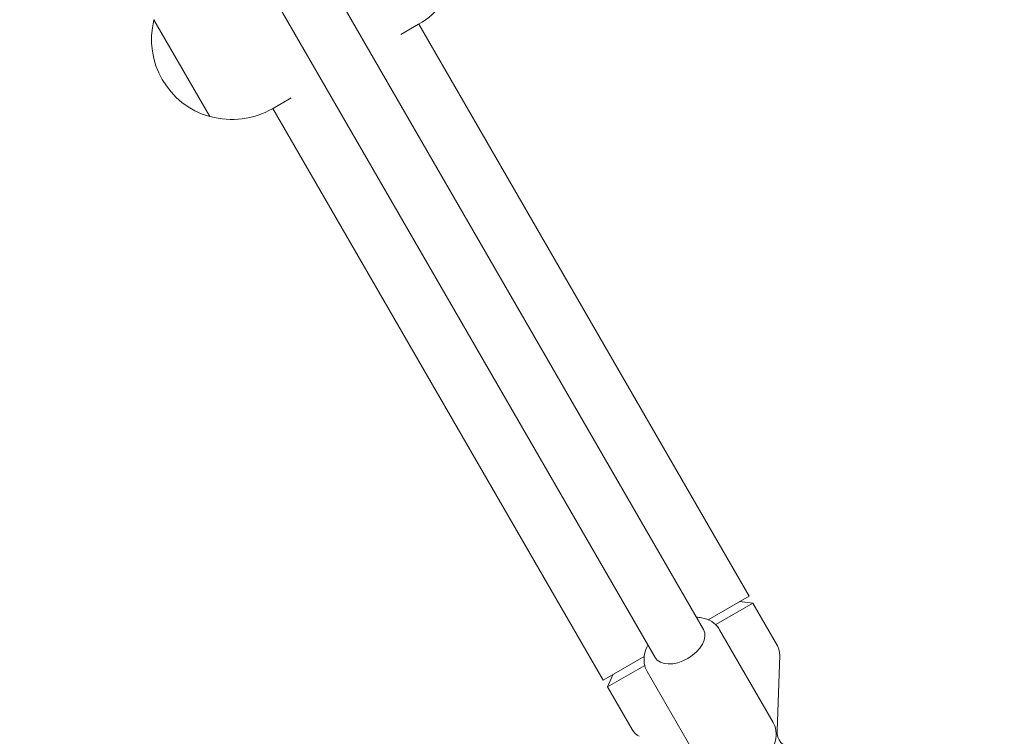
# Model space of a CAD drawing. Units: millimetres. Extents: x -5898 to 6796, y -6818 to 7870.
# Drawn here: x 1001 to 1283, y -2087 to -1882 of the extents above; entities that cross this region are included whole.
import ezdxf

# ---------------------------------------------------------------- set-up
doc = ezdxf.new("R2010")
doc.units = ezdxf.units.MM
doc.header["$LTSCALE"] = 20
doc.linetypes.add('HIDDEN', pattern=[9.525, 6.35, -3.175])
doc.layers.add('2d', color=230, linetype='Continuous')
doc.layers.add('EN-Free_Space_Hatch', color=10, linetype='HIDDEN')

msp = doc.modelspace()

# ---------------------------------------------------------------- hatches: boundary and pattern name
at = {"layer": 'EN-Free_Space_Hatch'}
h = msp.add_hatch(dxfattribs=at)
h.set_pattern_fill('ANSI31', color=256, scale=100)
h.set_pattern_definition([(346.7138, (-3961.82, 5322.57), (72.966, 309.002), [])])
edge = h.paths.add_edge_path()
edge.add_arc((-714.36, 6002.69), 1121.1, 214.15082, 252.57984)
edge.add_arc((-1646.04, 3033.36), 1990.97, 34.40239, 72.57984, ccw=False)
edge.add_line((-3.32, 4158.26), (828.22, 5598.52))
edge.add_arc((1694.25, 5098.52), 1000, -30, 150, ccw=False)
edge.add_line((2560.27, 4598.52), (1334.55, 2475.5))
edge.add_arc((468.52, 2975.5), 1000, 240.7167, 330, ccw=False)
edge.add_arc((-478.17, 2992.47), 1000, 210, 297.22963, ccw=False)
edge.add_line((-1344.19, 2492.47), (-1642.76, 3009.6))
edge.add_arc((-1231.05, 5265.2), 2292.87, 211.71381, 259.65588, ccw=False)
edge.add_line((-3181.56, 4059.89), (-3961.82, 5322.57))
edge.add_arc((-3111.14, 5848.24), 1000, 31.71381, 211.71381, ccw=False)
edge.add_line((-2260.45, 6373.92), (-1642.14, 5373.33))
edge = h.paths.add_edge_path()
edge.add_arc((-2365.08, 1623), 500, 0, 360)
edge = h.paths.add_edge_path()
edge.add_line((-3314.3, -2950.63), (-1958.96, -4421.37))
edge.add_line((-1958.96, -4421.37), (-3195.22, -5560.62))
edge.add_arc((-3872.89, -4825.25), 1000, 222.66156, 312.66156, ccw=False)
edge.add_arc((-3872.89, -4825.25), 1000, 132.66156, 222.66156, ccw=False)
edge.add_line((-4550.55, -4089.88), (-3314.3, -2950.63))

# ---------------------------------------------------------------- linework, layer by layer
at = {"layer": '2d', "lineweight": 0}
for p, q in [((622.68, -1062.51), (1196.6, -2056.58)), ((608.82, -1070.51), (1182.75, -2064.58)), ((1039.28, -1881.8), (1039.15, -1881.88)), ((1039.15, -1881.88), (1055.15, -1909.59)), ((1109.88, -1886.08), (1114.98, -1883.13)), ((1209.71, -2046.99), (1115.08, -1883.07)), ((1078.45, -1904.22), (1073.09, -1907.32)), ((1055.28, -1909.52), (1055.15, -1909.59)), ((1167.88, -2071.14), (1073.25, -1907.22)), ((1197.96, -2053.77), (1209.71, -2046.99)), ((1210.73, -2049.04), (1200.11, -2055.17)), ((1206.94, -2048.59), (1210.73, -2049.04)), ((1217.79, -2061.27), (1210.73, -2049.04)), ((1216.58, -2083.18), (1201.25, -2056.62)), ((1167.88, -2071.14), (1179.63, -2064.35)), ((1217.7, -2085.59), (1218.45, -2063.94)), ((1179.78, -2066.91), (1169.16, -2073.04)), ((1170.66, -2069.54), (1169.16, -2073.04)), ((1195.8, -2095.18), (1180.46, -2068.62)), ((1176.22, -2085.27), (1169.16, -2073.04))]:
    msp.add_line(p, q, dxfattribs=at)
for centre, radius, start, end in [((1103.48, -1863.21), 23, 300, 346.4387), ((1061.46, -1887.47), 23, 165.9208, 254.0792), ((1061.59, -1887.4), 23, 254.0792, 300), ((1213.46, -2063.77), 5, 358, 30), ((1180.55, -2082.77), 5, 210, 242), ((1222.69, -2085.77), 5, 178, 260.2082)]:
    msp.add_arc(centre, radius, start, end, dxfattribs=at)
for major_axis, start_param, end_param in [((6.93, 4), -1.570796, 0), ((-6.93, -4), 0, 1.570796)]:
    msp.add_ellipse((1189.68, -2060.58), major_axis=major_axis, ratio=0.617832, start_param=start_param, end_param=end_param, dxfattribs=at)
for points, knots in [([(1194.56, -2053.04), (1195.07, -2053.06), (1195.57, -2053.11), (1197.1, -2053.39), (1198.11, -2053.75), (1199.79, -2054.81), (1200.49, -2055.47), (1201.1, -2056.38), (1201.18, -2056.5), (1201.25, -2056.62)], [5.1620154, 5.1620154, 5.1620154, 5.1620154, 5.3122308, 5.3122308, 5.62639, 5.62639, 5.8989772, 5.8989772, 5.9405493, 5.9405493, 5.9405493, 5.9405493]), ([(1180.46, -2068.62), (1180.05, -2067.9), (1179.78, -2067.11), (1179.53, -2065.42), (1179.57, -2064.54), (1179.92, -2062.76), (1180.26, -2061.88), (1180.7, -2061.04)], [2.7989567, 2.7989567, 2.7989567, 2.7989567, 3.037976, 3.037976, 3.2972252, 3.2972252, 3.5774906, 3.5774906, 3.5774906, 3.5774906]), ([(1210.47, -2096.59), (1211.45, -2096.03), (1212.38, -2095.36), (1214.07, -2093.88), (1214.82, -2093.07), (1216.09, -2091.31), (1216.6, -2090.37), (1217.31, -2088.39), (1217.5, -2087.34), (1217.42, -2085.35), (1217.2, -2084.41), (1216.72, -2083.43), (1216.65, -2083.31), (1216.58, -2083.18)], [5.055025, 5.055025, 5.055025, 5.055025, 5.369184, 5.369184, 5.683344, 5.683344, 5.997503, 5.997503, 6.311662, 6.311662, 6.584249, 6.584249, 6.625821, 6.625821, 6.625821, 6.625821])]:
    msp.add_open_spline(points, degree=3, knots=knots, dxfattribs=at)

doc.saveas('drawing.dxf')
